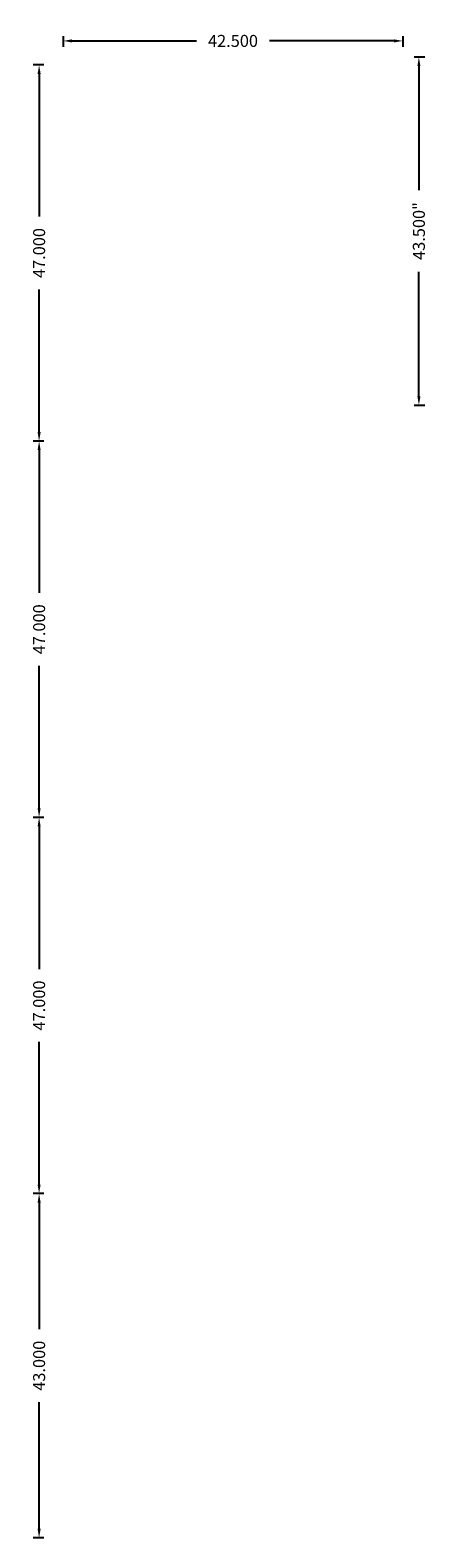
# Model space of a CAD drawing. Units: inches. Extents: x -49 to 524, y 3 to 191.
# Drawn here: x 474 to 524, y 3 to 191 of the extents above; entities that cross this region are included whole.
import ezdxf

# ---------------------------------------------------------------- set-up
doc = ezdxf.new("R2010")
doc.units = ezdxf.units.IN
doc.header["$LTSCALE"] = 0.5
doc.header["$MEASUREMENT"] = 0
doc.header["$PDMODE"] = 35
doc.layers.add('Wall - Dims', color=7, linetype='Continuous', lineweight=0)
doc.styles.add('Consolas', font='consola.ttf')
doc.dimstyles.new('HM 1.0$0', dxfattribs={"dimtxt": 0.125, "dimasz": 0.09375, "dimexe": 0.0625, "dimexo": 0.0625, "dimgap": 0.0625, "dimtad": 0, "dimdec": 3, "dimzin": 1, "dimdsep": 46, "dimtxsty": 'Consolas', "dimcen": 0, "dimadec": 0, "dimazin": 2, "dimtfac": 1, "dimtdec": 3, "dimtofl": 0, "dimtmove": 1, "dimatfit": 3, "dimfxl": 1, "dimtolj": 1, "dimtzin": 0, "dimarcsym": 0})

# ---------------------------------------------------------------- blocks, each defined once
blk = doc.blocks.new('*D50')
at = {"layer": 'Defpoints', "color": 0, "transparency": 16777216}
for p in [(521.16, 188), (522.5, 188), (521.16, 144.5)]:
    blk.add_point(p, dxfattribs=at)
at = {"layer": 'Wall - Dims', "color": 0, "lineweight": -2, "transparency": 16777216}
for p, q in [((521.91, 188), (523.25, 188)), ((522.5, 186.87), (522.5, 171.35)), ((522.5, 145.62), (522.5, 161.15)), ((521.91, 144.5), (523.25, 144.5))]:
    blk.add_line(p, q, dxfattribs=at)
at = {"layer": 'Wall - Dims', "color": 0, "transparency": 16777216}
for points in [[(522.31, 186.87), (522.69, 186.87), (522.5, 188)], [(522.31, 145.62), (522.69, 145.62), (522.5, 144.5)]]:
    blk.add_solid(points, dxfattribs=at)
at = {"layer": 'Wall - Dims', "color": 0, "transparency": 16777216, "insert": (522.5, 166.25), "char_height": 1.5, "attachment_point": 5, "rotation": 90, "style": 'Consolas', "bg_fill": 3, "box_fill_scale": 1.25, "bg_fill_color": 256, "bg_fill_true_color": 13158600, "bg_fill_transparency": 0}
blk.add_mtext('\\A1;43.500"', dxfattribs=at)
blk = doc.blocks.new('*D52')
at = {"layer": 'Defpoints', "color": 0, "transparency": 16777216}
for p in [(478, 191.34), (520.5, 191.34), (520.5, 190)]:
    blk.add_point(p, dxfattribs=at)
at = {"layer": 'Wall - Dims', "color": 0, "lineweight": -2, "transparency": 16777216}
for p, q in [((478, 190.59), (478, 189.25)), ((520.5, 190.59), (520.5, 189.25)), ((479.12, 190), (494.7, 190)), ((519.38, 190), (503.8, 190))]:
    blk.add_line(p, q, dxfattribs=at)
at = {"layer": 'Wall - Dims', "color": 0, "transparency": 16777216}
for points in [[(479.12, 190.19), (479.12, 189.81), (478, 190)], [(519.38, 190.19), (519.38, 189.81), (520.5, 190)]]:
    blk.add_solid(points, dxfattribs=at)
at = {"layer": 'Wall - Dims', "color": 0, "transparency": 16777216, "insert": (499.25, 190), "char_height": 1.5, "attachment_point": 5, "style": 'Consolas', "bg_fill": 3, "box_fill_scale": 1.25, "bg_fill_color": 256, "bg_fill_true_color": 13158600, "bg_fill_transparency": 0}
blk.add_mtext('\\A1;42.500', dxfattribs=at)
blk = doc.blocks.new('*D57')
at = {"layer": 'Defpoints', "color": 0, "transparency": 16777216}
for p in [(476.34, 187), (475, 140), (476.34, 140)]:
    blk.add_point(p, dxfattribs=at)
at = {"layer": 'Wall - Dims', "color": 0, "lineweight": -2, "transparency": 16777216}
for p, q in [((475.59, 187), (474.25, 187)), ((475, 185.88), (475, 168.05)), ((475, 141.13), (475, 158.95)), ((475.59, 140), (474.25, 140))]:
    blk.add_line(p, q, dxfattribs=at)
at = {"layer": 'Wall - Dims', "color": 0, "transparency": 16777216}
for points in [[(474.81, 185.88), (475.19, 185.88), (475, 187)], [(474.81, 141.13), (475.19, 141.13), (475, 140)]]:
    blk.add_solid(points, dxfattribs=at)
at = {"layer": 'Wall - Dims', "color": 0, "transparency": 16777216, "insert": (475, 163.5), "char_height": 1.5, "attachment_point": 5, "rotation": 90, "style": 'Consolas', "bg_fill": 3, "box_fill_scale": 1.25, "bg_fill_color": 256, "bg_fill_true_color": 13158600, "bg_fill_transparency": 0}
blk.add_mtext('\\A1;47.000', dxfattribs=at)
blk = doc.blocks.new('*D58')
at = {"layer": 'Defpoints', "color": 0, "transparency": 16777216}
for p in [(476.34, 140), (475, 93), (476.34, 93)]:
    blk.add_point(p, dxfattribs=at)
at = {"layer": 'Wall - Dims', "color": 0, "lineweight": -2, "transparency": 16777216}
for p, q in [((475.59, 140), (474.25, 140)), ((475, 138.88), (475, 121.05)), ((475, 94.13), (475, 111.95)), ((475.59, 93), (474.25, 93))]:
    blk.add_line(p, q, dxfattribs=at)
at = {"layer": 'Wall - Dims', "color": 0, "transparency": 16777216}
for points in [[(474.81, 138.88), (475.19, 138.88), (475, 140)], [(474.81, 94.13), (475.19, 94.13), (475, 93)]]:
    blk.add_solid(points, dxfattribs=at)
at = {"layer": 'Wall - Dims', "color": 0, "transparency": 16777216, "insert": (475, 116.5), "char_height": 1.5, "attachment_point": 5, "rotation": 90, "style": 'Consolas', "bg_fill": 3, "box_fill_scale": 1.25, "bg_fill_color": 256, "bg_fill_true_color": 13158600, "bg_fill_transparency": 0}
blk.add_mtext('\\A1;47.000', dxfattribs=at)
blk = doc.blocks.new('*D59')
at = {"layer": 'Defpoints', "color": 0, "transparency": 16777216}
for p in [(476.34, 93), (475, 46), (476.34, 46)]:
    blk.add_point(p, dxfattribs=at)
at = {"layer": 'Wall - Dims', "color": 0, "lineweight": -2, "transparency": 16777216}
for p, q in [((475.59, 93), (474.25, 93)), ((475, 91.88), (475, 74.05)), ((475, 47.13), (475, 64.95)), ((475.59, 46), (474.25, 46))]:
    blk.add_line(p, q, dxfattribs=at)
at = {"layer": 'Wall - Dims', "color": 0, "transparency": 16777216}
for points in [[(474.81, 91.88), (475.19, 91.88), (475, 93)], [(474.81, 47.13), (475.19, 47.13), (475, 46)]]:
    blk.add_solid(points, dxfattribs=at)
at = {"layer": 'Wall - Dims', "color": 0, "transparency": 16777216, "insert": (475, 69.5), "char_height": 1.5, "attachment_point": 5, "rotation": 90, "style": 'Consolas', "bg_fill": 3, "box_fill_scale": 1.25, "bg_fill_color": 256, "bg_fill_true_color": 13158600, "bg_fill_transparency": 0}
blk.add_mtext('\\A1;47.000', dxfattribs=at)
blk = doc.blocks.new('*D60')
at = {"layer": 'Defpoints', "color": 0, "transparency": 16777216}
for p in [(476.34, 46), (475, 3), (476.34, 3)]:
    blk.add_point(p, dxfattribs=at)
at = {"layer": 'Wall - Dims', "color": 0, "lineweight": -2, "transparency": 16777216}
for p, q in [((475.59, 46), (474.25, 46)), ((475, 44.88), (475, 29.05)), ((475, 4.13), (475, 19.95)), ((475.59, 3), (474.25, 3))]:
    blk.add_line(p, q, dxfattribs=at)
at = {"layer": 'Wall - Dims', "color": 0, "transparency": 16777216}
for points in [[(474.81, 44.88), (475.19, 44.88), (475, 46)], [(474.81, 4.13), (475.19, 4.13), (475, 3)]]:
    blk.add_solid(points, dxfattribs=at)
at = {"layer": 'Wall - Dims', "color": 0, "transparency": 16777216, "insert": (475, 24.5), "char_height": 1.5, "attachment_point": 5, "rotation": 90, "style": 'Consolas', "bg_fill": 3, "box_fill_scale": 1.25, "bg_fill_color": 256, "bg_fill_true_color": 13158600, "bg_fill_transparency": 0}
blk.add_mtext('\\A1;43.000', dxfattribs=at)

msp = doc.modelspace()

# ---------------------------------------------------------------- dimensions: what is measured, and where the dimension line sits
at = {"layer": 'Wall - Dims'}
for base, p1, p2, override, picture, middle in [((475, 140, -13.25), (476.34375, 187, -13.25), (476.34375, 140, -13.25), {"dimscale": 12, "dimpost": '\\X', "dimtfill": 1}, '*D57', (475, 163.5, -13.25)), ((522.5, 188, -13.25), (521.15625, 144.5, -13.25), (521.15625, 188, -13.25), {"dimscale": 12, "dimpost": '"\\X', "dimtfill": 1}, '*D50', (522.5, 166.25, -13.25))]:
    dim = msp.add_linear_dim(base=base, p1=p1, p2=p2, angle=270, dimstyle='HM 1.0$0', override=override, dxfattribs=at)
    dim.commit()
    dim.dimension.update_dxf_attribs({"geometry": picture, "text_midpoint": middle})

# ---------------------------------------------------------------- next in the draw order: dimensions: what is measured, and where the dimension line sits
dim = msp.add_linear_dim(base=(520.5, 190, -13.25), p1=(478, 191.34375, -13.25), p2=(520.5, 191.34375, -13.25), dimstyle='HM 1.0$0', override={"dimscale": 12, "dimpost": '\\X', "dimtfill": 1}, dxfattribs=at)
dim.commit()
dim.dimension.update_dxf_attribs({"geometry": '*D52', "text_midpoint": (499.25, 190, -13.25)})
dim = msp.add_linear_dim(base=(475, 93, -13.25), p1=(476.34375, 140, -13.25), p2=(476.34375, 93, -13.25), angle=270, dimstyle='HM 1.0$0', override={"dimscale": 12, "dimpost": '\\X', "dimtfill": 1}, dxfattribs=at)
dim.commit()
dim.dimension.update_dxf_attribs({"geometry": '*D58', "text_midpoint": (475, 116.5, -13.25)})

# ---------------------------------------------------------------- next in the draw order: dimensions: what is measured, and where the dimension line sits
dim = msp.add_linear_dim(base=(475, 46, -13.25), p1=(476.34375, 93, -13.25), p2=(476.34375, 46, -13.25), angle=270, dimstyle='HM 1.0$0', override={"dimscale": 12, "dimpost": '\\X', "dimtfill": 1}, dxfattribs=at)
dim.commit()
dim.dimension.update_dxf_attribs({"geometry": '*D59', "text_midpoint": (475, 69.5, -13.25)})

# ---------------------------------------------------------------- next in the draw order: dimensions: what is measured, and where the dimension line sits
dim = msp.add_linear_dim(base=(475, 3, -13.25), p1=(476.34375, 46, -13.25), p2=(476.34375, 3, -13.25), angle=270, dimstyle='HM 1.0$0', override={"dimscale": 12, "dimpost": '\\X', "dimtfill": 1}, dxfattribs=at)
dim.commit()
dim.dimension.update_dxf_attribs({"geometry": '*D60', "text_midpoint": (475, 24.5, -13.25)})

doc.saveas('drawing.dxf')
